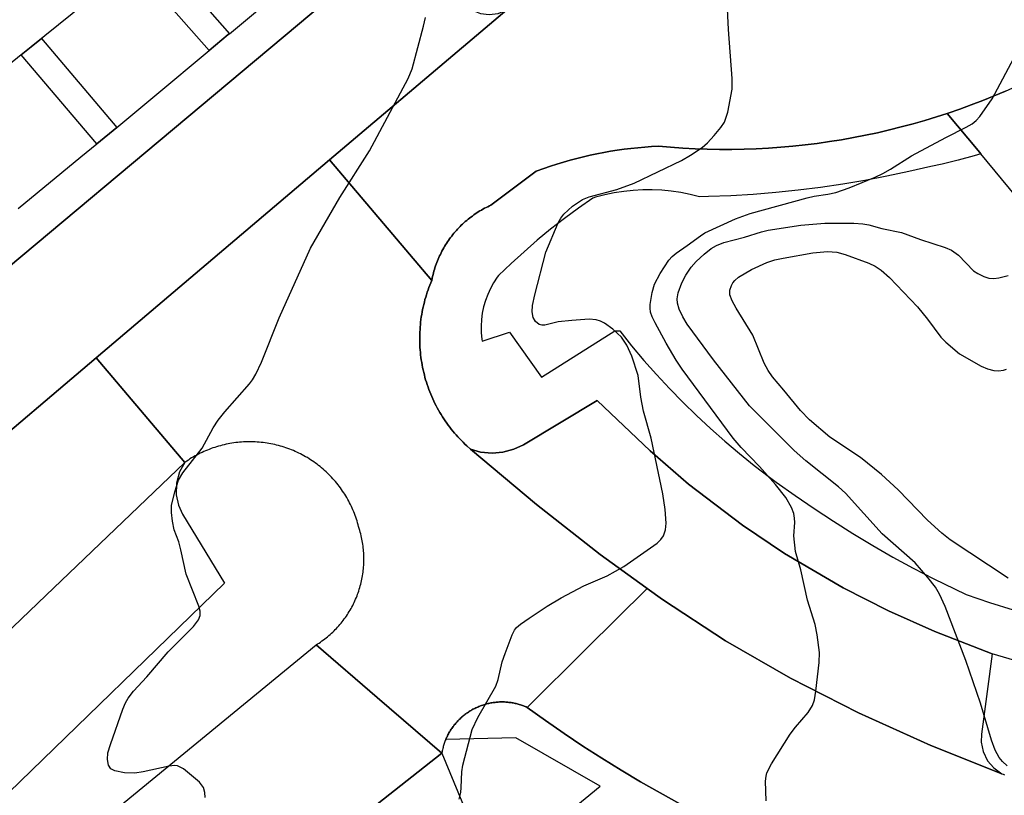
# Model space of a CAD drawing. Units: inches. Extents: x 1249767 to 1255767, y 541453 to 545454.
# Drawn here: x 1251823 to 1251986, y 545010 to 545139 of the extents above; entities that cross this region are included whole.
import ezdxf

# ---------------------------------------------------------------- set-up
doc = ezdxf.new("R2010")
doc.units = ezdxf.units.IN
doc.header["$MEASUREMENT"] = 0
for name, color, linetype in [('BLDG-Footprint', 5, 'Continuous'), ('TRANS-Driveway', 251, 'Continuous'), ('TRANS-Non Street Sidewalk', 7, 'Continuous'), ('TRANS-Parking Lot', 4, 'Continuous'), ('TRANS-Road', 130, 'Continuous'), ('TRANS-Street Sidewalk', 7, 'Continuous'), ('Undefined', 1, 'Continuous')]:
    doc.layers.add(name, color=color, linetype=linetype)

msp = doc.modelspace()

# ---------------------------------------------------------------- linework, layer by layer
at = {"layer": 'BLDG-Footprint', "elevation": 386.45}
msp.add_lwpolyline([(1251833.25, 545147.55), (1251836.04, 545144.11), (1251820.15, 545131.23), (1251816.93, 545135.06), (1251795.69, 545160.71), (1251811.22, 545173.3)], close=True, dxfattribs=at)
at = {"layer": 'TRANS-Driveway'}
msp.add_lwpolyline([(1252000.31, 545125.45), (1252015.24, 545107.44), (1252008.69, 545101.94), (1252006.75, 545104.21), (1252005.7, 545102.93), (1251998.98, 545097.28), (1251982.57, 545117.08), (1251982.1, 545117.64), (1251976.98, 545123.82), (1251977.14, 545123.88), (1251979.07, 545124.54), (1251980.98, 545125.24), (1251982.88, 545125.97), (1251984.76, 545126.73), (1251986.64, 545127.53), (1251988.5, 545128.36), (1251990.34, 545129.22), (1251992.79, 545130.42), (1251994.85, 545131.53), (1251995.14, 545131.69), (1252000.19, 545125.59)], close=True, dxfattribs=at)
at = {"layer": 'TRANS-Non Street Sidewalk'}
for points in [[(1251857.65, 545137.07), (1251857.46, 545136.91), (1251854.3, 545134.28), (1251838.7, 545151.97), (1251842.12, 545154.74)], [(1251838.91, 545121.5), (1251835.58, 545118.74), (1251823.03, 545133.56), (1251826.38, 545136.28)]]:
    msp.add_lwpolyline(points, close=True, dxfattribs=at)
at = {"layer": 'TRANS-Parking Lot'}
for points in [[(1251903.75, 545141.05), (1251874.3, 545116.08), (1251835.48, 545083.16), (1251814.46, 545065.34), (1251794.22, 545048.18), (1251792.81, 545046.98), (1251794.23, 545049.34), (1251794.99, 545051.77), (1251795.2, 545054.51), (1251794.78, 545057.03), (1251794.16, 545058.68), (1251793.29, 545060.23), (1251786.44, 545069.43), (1251885, 545151.93), (1251891.75, 545145.44), (1251897.99, 545141), (1251899.36, 545140.44), (1251900.84, 545140.25), (1251902.32, 545140.45)], [(1251984.45, 545033.96), (1251982.66, 545020.61), (1251982.63, 545019.26), (1251982.94, 545017.72), (1251983.68, 545016.2), (1251984.7, 545015.01), (1251986.08, 545014.04), (1251974.26, 545018.72), (1251962.2, 545024.13), (1251950.9, 545029.91), (1251940.14, 545036.15), (1251929.67, 545042.98), (1251927.08, 545044.85), (1251926.88, 545044.99), (1251919.26, 545050.49), (1251908.69, 545058.8), (1251897.73, 545068.02), (1251899.41, 545067.52), (1251901.34, 545067.33), (1251903.09, 545067.47), (1251904.95, 545067.98), (1251906.54, 545068.74), (1251918.77, 545076.08), (1251927.57, 545067.73), (1251933.96, 545062.2), (1251942.92, 545055.36), (1251949.93, 545050.65), (1251959.65, 545044.94), (1251967.19, 545041.12), (1251974.92, 545037.7)], [(1251803.91, 545021.43), (1251827.11, 545043.65), (1251850.22, 545065.78), (1251849.35, 545064.21), (1251848.85, 545062.35), (1251848.8, 545060.42), (1251849.18, 545058.67), (1251849.87, 545057.16), (1251856.82, 545045.73), (1251820.96, 545010.89)]]:
    msp.add_lwpolyline(points, close=True, dxfattribs=at)
msp.add_lwpolyline([(1251820.16, 544961.82), (1251826.53, 544966.18), (1251836.19, 544973.26), (1251849.94, 544983.72), (1251868.6, 544998.22), (1251892.96, 545017.43), (1251899.62, 545001.37), (1251824.62, 544937.21), (1251816.67, 544944.52)], dxfattribs=at)
at = {"layer": 'TRANS-Road'}
msp.add_lwpolyline([(1251891.29, 545096.04), (1251891.12, 545095.65), (1251890.97, 545095.26), (1251890.81, 545094.87), (1251890.67, 545094.47), (1251890.53, 545094.07), (1251890.4, 545093.67), (1251890.28, 545093.26), (1251890.16, 545092.86), (1251890.05, 545092.45), (1251889.95, 545092.04), (1251889.85, 545091.63), (1251889.77, 545091.22), (1251889.69, 545090.8), (1251889.61, 545090.39), (1251889.55, 545089.97), (1251889.49, 545089.55), (1251889.44, 545089.13), (1251889.39, 545088.71), (1251889.35, 545088.29), (1251889.33, 545087.87), (1251889.3, 545087.45), (1251889.29, 545087.03), (1251889.28, 545086.61), (1251889.28, 545086.18), (1251889.29, 545085.76), (1251889.3, 545085.34), (1251889.32, 545084.92), (1251889.35, 545084.5), (1251889.39, 545084.08), (1251889.43, 545083.66), (1251889.49, 545083.24), (1251889.54, 545082.82), (1251889.61, 545082.4), (1251889.68, 545081.99), (1251889.76, 545081.57), (1251889.85, 545081.16), (1251889.95, 545080.74), (1251890.05, 545080.34), (1251890.16, 545079.93), (1251890.27, 545079.52), (1251890.39, 545079.12), (1251890.53, 545078.72), (1251890.66, 545078.32), (1251890.81, 545077.92), (1251890.96, 545077.53), (1251891.12, 545077.14), (1251891.28, 545076.75), (1251891.45, 545076.36), (1251891.63, 545075.98), (1251891.82, 545075.6), (1251892.01, 545075.22), (1251892.2, 545074.85), (1251892.41, 545074.48), (1251892.62, 545074.11), (1251892.84, 545073.75), (1251893.06, 545073.39), (1251893.29, 545073.04), (1251893.53, 545072.69), (1251893.77, 545072.34), (1251894.02, 545072), (1251894.28, 545071.66), (1251894.53, 545071.33), (1251894.8, 545071), (1251895.07, 545070.68), (1251895.35, 545070.36), (1251895.63, 545070.05), (1251895.92, 545069.74), (1251896.21, 545069.43), (1251896.51, 545069.14), (1251896.81, 545068.84), (1251897.12, 545068.56), (1251897.73, 545068.02), (1251908.69, 545058.8), (1251919.26, 545050.49), (1251926.88, 545044.99), (1251927.08, 545044.85), (1251916.98, 545034.81), (1251907.16, 545025.05), (1251907, 545025.13), (1251906.84, 545025.19), (1251906.67, 545025.26), (1251906.51, 545025.32), (1251906.35, 545025.39), (1251906.18, 545025.44), (1251906.01, 545025.5), (1251905.84, 545025.55), (1251905.67, 545025.6), (1251905.5, 545025.64), (1251905.33, 545025.69), (1251905.16, 545025.73), (1251904.98, 545025.76), (1251904.81, 545025.8), (1251904.64, 545025.83), (1251904.46, 545025.85), (1251904.29, 545025.88), (1251904.11, 545025.9), (1251903.93, 545025.92), (1251903.76, 545025.93), (1251903.58, 545025.95), (1251903.4, 545025.96), (1251903.23, 545025.96), (1251903.05, 545025.96), (1251902.88, 545025.96), (1251902.7, 545025.96), (1251902.52, 545025.96), (1251902.34, 545025.95), (1251902.17, 545025.93), (1251901.99, 545025.92), (1251901.82, 545025.9), (1251901.64, 545025.88), (1251901.47, 545025.85), (1251901.29, 545025.83), (1251901.12, 545025.8), (1251900.94, 545025.76), (1251900.77, 545025.73), (1251900.6, 545025.68), (1251900.43, 545025.64), (1251900.25, 545025.6), (1251900.09, 545025.55), (1251899.92, 545025.5), (1251899.75, 545025.44), (1251899.58, 545025.38), (1251899.41, 545025.32), (1251899.25, 545025.26), (1251899.09, 545025.19), (1251898.92, 545025.12), (1251898.76, 545025.05), (1251898.6, 545024.98), (1251898.44, 545024.9), (1251898.29, 545024.82), (1251898.13, 545024.74), (1251897.97, 545024.65), (1251897.82, 545024.56), (1251897.67, 545024.47), (1251897.52, 545024.37), (1251897.37, 545024.28), (1251897.22, 545024.18), (1251897.08, 545024.08), (1251896.93, 545023.98), (1251896.8, 545023.87), (1251896.66, 545023.76), (1251896.52, 545023.65), (1251896.39, 545023.54), (1251896.25, 545023.42), (1251896.12, 545023.3), (1251895.99, 545023.18), (1251895.86, 545023.06), (1251895.74, 545022.93), (1251895.61, 545022.8), (1251895.49, 545022.68), (1251895.37, 545022.55), (1251895.26, 545022.41), (1251895.15, 545022.28), (1251895.03, 545022.14), (1251894.93, 545022), (1251894.82, 545021.86), (1251894.72, 545021.71), (1251894.61, 545021.57), (1251894.52, 545021.42), (1251894.42, 545021.27), (1251894.33, 545021.12), (1251894.23, 545020.97), (1251894.15, 545020.82), (1251894.06, 545020.66), (1251893.98, 545020.51), (1251893.9, 545020.35), (1251893.82, 545020.19), (1251893.74, 545020.03), (1251893.67, 545019.87), (1251893.6, 545019.71), (1251893.54, 545019.54), (1251893.47, 545019.38), (1251893.41, 545019.21), (1251893.36, 545019.05), (1251893.3, 545018.88), (1251893.25, 545018.71), (1251893.2, 545018.54), (1251893.16, 545018.37), (1251893.11, 545018.2), (1251893.07, 545018.02), (1251893.03, 545017.85), (1251893, 545017.68), (1251892.96, 545017.43), (1251882.21, 545026.7), (1251872.06, 545035.45), (1251872.31, 545035.61), (1251872.55, 545035.76), (1251872.79, 545035.93), (1251873.03, 545036.1), (1251873.27, 545036.27), (1251873.5, 545036.44), (1251873.73, 545036.62), (1251873.95, 545036.81), (1251874.18, 545037), (1251874.4, 545037.19), (1251874.62, 545037.38), (1251874.82, 545037.58), (1251875.04, 545037.79), (1251875.24, 545037.99), (1251875.45, 545038.2), (1251875.64, 545038.42), (1251875.84, 545038.63), (1251876.03, 545038.85), (1251876.21, 545039.08), (1251876.4, 545039.3), (1251876.58, 545039.53), (1251876.75, 545039.77), (1251876.92, 545040), (1251877.09, 545040.24), (1251877.25, 545040.49), (1251877.41, 545040.73), (1251877.57, 545040.98), (1251877.71, 545041.23), (1251877.86, 545041.48), (1251878, 545041.74), (1251878.14, 545041.99), (1251878.27, 545042.26), (1251878.39, 545042.52), (1251878.52, 545042.78), (1251878.63, 545043.05), (1251878.75, 545043.31), (1251878.86, 545043.59), (1251878.96, 545043.86), (1251879.06, 545044.13), (1251879.15, 545044.41), (1251879.24, 545044.69), (1251879.33, 545044.97), (1251879.41, 545045.25), (1251879.48, 545045.53), (1251879.55, 545045.81), (1251879.62, 545046.1), (1251879.68, 545046.38), (1251879.73, 545046.67), (1251879.78, 545046.96), (1251879.83, 545047.24), (1251879.87, 545047.53), (1251879.9, 545047.82), (1251879.93, 545048.11), (1251879.96, 545048.4), (1251879.98, 545048.69), (1251879.99, 545048.98), (1251880, 545049.28), (1251880.01, 545049.57), (1251880, 545049.86), (1251880, 545050.15), (1251879.99, 545050.44), (1251879.97, 545050.73), (1251879.95, 545051.03), (1251879.92, 545051.31), (1251879.89, 545051.61), (1251879.86, 545051.89), (1251879.82, 545052.18), (1251879.77, 545052.47), (1251879.72, 545052.76), (1251879.66, 545053.04), (1251879.6, 545053.33), (1251879.53, 545053.61), (1251879.47, 545053.9), (1251879.39, 545054.17), (1251879.31, 545054.46), (1251879.2, 545054.8), (1251879.12, 545055.12), (1251879.04, 545055.43), (1251878.95, 545055.75), (1251878.86, 545056.06), (1251878.76, 545056.37), (1251878.65, 545056.68), (1251878.55, 545056.98), (1251878.43, 545057.29), (1251878.31, 545057.59), (1251878.19, 545057.89), (1251878.06, 545058.19), (1251877.92, 545058.48), (1251877.78, 545058.78), (1251877.63, 545059.07), (1251877.48, 545059.36), (1251877.33, 545059.65), (1251877.16, 545059.93), (1251877, 545060.21), (1251876.83, 545060.49), (1251876.65, 545060.76), (1251876.47, 545061.03), (1251876.29, 545061.3), (1251876.1, 545061.56), (1251875.9, 545061.83), (1251875.7, 545062.08), (1251875.5, 545062.34), (1251875.29, 545062.59), (1251875.08, 545062.84), (1251874.86, 545063.08), (1251874.64, 545063.32), (1251874.42, 545063.55), (1251874.19, 545063.79), (1251873.95, 545064.02), (1251873.72, 545064.24), (1251873.48, 545064.46), (1251873.23, 545064.67), (1251872.98, 545064.88), (1251872.73, 545065.09), (1251872.48, 545065.29), (1251872.22, 545065.49), (1251871.96, 545065.68), (1251871.69, 545065.87), (1251871.42, 545066.06), (1251871.15, 545066.24), (1251870.88, 545066.41), (1251870.6, 545066.58), (1251870.32, 545066.74), (1251870.03, 545066.9), (1251869.75, 545067.06), (1251869.45, 545067.21), (1251869.16, 545067.35), (1251868.87, 545067.49), (1251868.57, 545067.62), (1251868.28, 545067.76), (1251867.97, 545067.88), (1251867.67, 545068), (1251867.36, 545068.11), (1251867.05, 545068.22), (1251866.75, 545068.32), (1251866.44, 545068.42), (1251866.12, 545068.51), (1251865.81, 545068.6), (1251865.49, 545068.68), (1251865.18, 545068.75), (1251864.86, 545068.82), (1251864.54, 545068.89), (1251864.21, 545068.95), (1251863.9, 545069), (1251863.57, 545069.05), (1251863.25, 545069.09), (1251862.93, 545069.12), (1251862.61, 545069.15), (1251862.28, 545069.18), (1251861.95, 545069.2), (1251861.63, 545069.21), (1251861.3, 545069.22), (1251860.98, 545069.22), (1251860.65, 545069.22), (1251860.32, 545069.21), (1251860, 545069.19), (1251859.67, 545069.17), (1251859.35, 545069.15), (1251859.03, 545069.11), (1251858.7, 545069.08), (1251858.38, 545069.03), (1251858.06, 545068.98), (1251857.74, 545068.93), (1251857.42, 545068.87), (1251857.09, 545068.8), (1251856.78, 545068.73), (1251856.46, 545068.66), (1251856.15, 545068.57), (1251855.83, 545068.49), (1251855.52, 545068.39), (1251855.21, 545068.29), (1251854.9, 545068.19), (1251854.6, 545068.08), (1251854.29, 545067.96), (1251853.99, 545067.84), (1251853.69, 545067.72), (1251853.39, 545067.59), (1251853.09, 545067.45), (1251852.8, 545067.31), (1251852.51, 545067.17), (1251852.22, 545067.01), (1251851.93, 545066.86), (1251851.65, 545066.7), (1251851.37, 545066.53), (1251851.09, 545066.36), (1251850.82, 545066.18), (1251850.55, 545066), (1251850.22, 545065.78), (1251844.07, 545073.03), (1251835.48, 545083.16), (1251874.3, 545116.08), (1251883.26, 545105.51)], close=True, dxfattribs=at)
for points in [[(1251814.46, 545065.34), (1251835.48, 545083.16), (1251844.07, 545073.03), (1251850.22, 545065.78), (1251827.11, 545043.65), (1251803.91, 545021.43)], [(1251932.53, 545009.03), (1251929.24, 545010.84), (1251925.98, 545012.7), (1251922.76, 545014.62), (1251919.57, 545016.6), (1251916.41, 545018.63), (1251913.29, 545020.72), (1251910.21, 545022.86), (1251907.16, 545025.05), (1251916.98, 545034.81), (1251927.08, 545044.85), (1251929.67, 545042.98), (1251940.14, 545036.15), (1251950.9, 545029.91), (1251962.2, 545024.13), (1251974.26, 545018.72), (1251986.08, 545014.04), (1251986.28, 545013.94), (1251986.39, 545013.9), (1251986.49, 545013.85)], [(1251821.56, 544994.5), (1251824.95, 544996.79), (1251872.06, 545035.45), (1251882.21, 545026.7), (1251892.96, 545017.43), (1251868.6, 544998.22), (1251849.94, 544983.72), (1251836.19, 544973.26), (1251826.53, 544966.18), (1251820.16, 544961.82)]]:
    msp.add_lwpolyline(points, dxfattribs=at)
msp.add_polyline3d([(1251986.64, 545127.53, 0), (1251984.76, 545126.73, 0), (1251982.88, 545125.97, 0), (1251980.98, 545125.24, 0), (1251979.07, 545124.54, 0), (1251977.14, 545123.88, 0), (1251976.98, 545123.82, 0), (1251975.2, 545123.25, 0), (1251973.26, 545122.65, 0), (1251971.31, 545122.09, 0), (1251969.34, 545121.56, 0), (1251967.36, 545121.07, 0), (1251965.38, 545120.61, 0), (1251963.39, 545120.18, 0), (1251961.39, 545119.8, 0), (1251959.39, 545119.44, 0), (1251957.38, 545119.12, 0), (1251955.37, 545118.84, 0), (1251953.35, 545118.59, 0), (1251951.32, 545118.37, 0), (1251949.29, 545118.2, 0), (1251947.27, 545118.05, 0), (1251945.23, 545117.94, 0), (1251943.2, 545117.87, 0), (1251941.16, 545117.84, 0), (1251939.13, 545117.83, 0), (1251937.09, 545117.87, 0), (1251935.06, 545117.94, 0), (1251933.03, 545118.04, 0), (1251931, 545118.18, 0), (1251928.97, 545118.36, 0), (1251927.83, 545118.3, 0), (1251926.68, 545118.22, 0), (1251925.54, 545118.12, 0), (1251924.4, 545118, 0), (1251923.27, 545117.87, 0), (1251922.13, 545117.71, 0), (1251921, 545117.53, 0), (1251919.87, 545117.33, 0), (1251918.74, 545117.11, 0), (1251917.63, 545116.88, 0), (1251916.51, 545116.62, 0), (1251915.4, 545116.34, 0), (1251914.29, 545116.05, 0), (1251913.19, 545115.73, 0), (1251912.09, 545115.4, 0), (1251911, 545115.05, 0), (1251909.92, 545114.67, 0), (1251908.62, 545114.2, 0), (1251901.13, 545108.57, 0), (1251900.86, 545108.44, 0), (1251900.59, 545108.31, 0), (1251900.32, 545108.18, 0), (1251900.06, 545108.04, 0), (1251899.79, 545107.9, 0), (1251899.53, 545107.75, 0), (1251899.27, 545107.6, 0), (1251899.02, 545107.44, 0), (1251898.77, 545107.28, 0), (1251898.52, 545107.11, 0), (1251898.27, 545106.94, 0), (1251898.03, 545106.76, 0), (1251897.79, 545106.59, 0), (1251897.55, 545106.4, 0), (1251897.32, 545106.21, 0), (1251897.09, 545106.02, 0), (1251896.86, 545105.83, 0), (1251896.64, 545105.63, 0), (1251896.42, 545105.43, 0), (1251896.2, 545105.22, 0), (1251895.99, 545105.01, 0), (1251895.78, 545104.79, 0), (1251895.57, 545104.58, 0), (1251895.37, 545104.36, 0), (1251895.17, 545104.13, 0), (1251894.98, 545103.9, 0), (1251894.79, 545103.67, 0), (1251894.61, 545103.43, 0), (1251894.42, 545103.19, 0), (1251894.25, 545102.95, 0), (1251894.07, 545102.71, 0), (1251893.9, 545102.46, 0), (1251893.74, 545102.21, 0), (1251893.58, 545101.96, 0), (1251893.42, 545101.7, 0), (1251893.27, 545101.44, 0), (1251893.13, 545101.18, 0), (1251892.98, 545100.92, 0), (1251892.85, 545100.65, 0), (1251892.71, 545100.38, 0), (1251892.59, 545100.11, 0), (1251892.46, 545099.84, 0), (1251892.35, 545099.56, 0), (1251892.23, 545099.29, 0), (1251892.12, 545099.01, 0), (1251892.02, 545098.73, 0), (1251891.92, 545098.45, 0), (1251891.82, 545098.16, 0), (1251891.73, 545097.87, 0), (1251891.65, 545097.59, 0), (1251891.57, 545097.3, 0), (1251891.5, 545097.01, 0), (1251891.43, 545096.71, 0), (1251891.37, 545096.42, 0), (1251891.29, 545096.04, 0), (1251883.26, 545105.51, 0), (1251874.3, 545116.08, 0), (1251903.75, 545141.05, 0)], dxfattribs=at)
at = {"layer": 'TRANS-Street Sidewalk'}
for points in [[(1251885, 545151.93), (1251786.44, 545069.43)], [(1251822.54, 545107.99), (1251832.96, 545116.57), (1251835.58, 545118.74), (1251838.91, 545121.5), (1251845.22, 545126.72), (1251854.3, 545134.28), (1251857.46, 545136.91), (1251857.65, 545137.07), (1251867.57, 545145.37)], [(1252000.09, 545029.38), (1251984.45, 545033.96), (1251974.92, 545037.7), (1251967.19, 545041.12), (1251959.65, 545044.94), (1251949.93, 545050.65), (1251942.92, 545055.36), (1251933.96, 545062.2), (1251927.57, 545067.73), (1251918.77, 545076.08), (1251906.54, 545068.74), (1251904.95, 545067.98), (1251903.09, 545067.47), (1251901.34, 545067.33), (1251899.41, 545067.52), (1251897.73, 545068.02), (1251897.12, 545068.56), (1251896.81, 545068.84), (1251896.51, 545069.14), (1251896.21, 545069.43), (1251895.92, 545069.74), (1251895.63, 545070.05), (1251895.35, 545070.36), (1251895.07, 545070.68), (1251894.8, 545071), (1251894.53, 545071.33), (1251894.28, 545071.66), (1251894.02, 545072), (1251893.77, 545072.34), (1251893.53, 545072.69), (1251893.29, 545073.04), (1251893.06, 545073.39), (1251892.84, 545073.75), (1251892.62, 545074.11), (1251892.41, 545074.48), (1251892.2, 545074.85), (1251892.01, 545075.22), (1251891.82, 545075.6), (1251891.63, 545075.98), (1251891.45, 545076.36), (1251891.28, 545076.75), (1251891.12, 545077.14), (1251890.96, 545077.53), (1251890.81, 545077.92), (1251890.66, 545078.32), (1251890.53, 545078.72), (1251890.39, 545079.12), (1251890.27, 545079.52), (1251890.16, 545079.93), (1251890.05, 545080.34), (1251889.95, 545080.74), (1251889.85, 545081.16), (1251889.76, 545081.57), (1251889.68, 545081.99), (1251889.61, 545082.4), (1251889.54, 545082.82), (1251889.49, 545083.24), (1251889.43, 545083.66), (1251889.39, 545084.08), (1251889.35, 545084.5), (1251889.32, 545084.92), (1251889.3, 545085.34), (1251889.29, 545085.76), (1251889.28, 545086.18), (1251889.28, 545086.61), (1251889.29, 545087.03), (1251889.3, 545087.45), (1251889.33, 545087.87), (1251889.35, 545088.29), (1251889.39, 545088.71), (1251889.44, 545089.13), (1251889.49, 545089.55), (1251889.55, 545089.97), (1251889.61, 545090.39), (1251889.69, 545090.8), (1251889.77, 545091.22), (1251889.85, 545091.63), (1251889.95, 545092.04), (1251890.05, 545092.45), (1251890.16, 545092.86), (1251890.28, 545093.26), (1251890.4, 545093.67), (1251890.53, 545094.07), (1251890.67, 545094.47), (1251890.81, 545094.87), (1251890.97, 545095.26), (1251891.12, 545095.65), (1251891.29, 545096.04), (1251891.37, 545096.42), (1251891.43, 545096.71), (1251891.5, 545097.01), (1251891.57, 545097.3), (1251891.65, 545097.59), (1251891.73, 545097.87), (1251891.82, 545098.16), (1251891.92, 545098.45), (1251892.02, 545098.73), (1251892.12, 545099.01), (1251892.23, 545099.29), (1251892.35, 545099.56), (1251892.46, 545099.84), (1251892.59, 545100.11), (1251892.71, 545100.38), (1251892.85, 545100.65), (1251892.98, 545100.92), (1251893.13, 545101.18), (1251893.27, 545101.44), (1251893.42, 545101.7), (1251893.58, 545101.96), (1251893.74, 545102.21), (1251893.9, 545102.46), (1251894.07, 545102.71), (1251894.25, 545102.95), (1251894.42, 545103.19), (1251894.61, 545103.43), (1251894.79, 545103.67), (1251894.98, 545103.9), (1251895.17, 545104.13), (1251895.37, 545104.36), (1251895.57, 545104.58), (1251895.78, 545104.79), (1251895.99, 545105.01), (1251896.2, 545105.22), (1251896.42, 545105.43), (1251896.64, 545105.63), (1251896.86, 545105.83), (1251897.09, 545106.02), (1251897.32, 545106.21), (1251897.55, 545106.4), (1251897.79, 545106.59), (1251898.03, 545106.76), (1251898.27, 545106.94), (1251898.52, 545107.11), (1251898.77, 545107.28), (1251899.02, 545107.44), (1251899.27, 545107.6), (1251899.53, 545107.75), (1251899.79, 545107.9), (1251900.06, 545108.04), (1251900.32, 545108.18), (1251900.59, 545108.31), (1251900.86, 545108.44), (1251901.13, 545108.57), (1251908.62, 545114.2), (1251909.92, 545114.67), (1251911, 545115.05), (1251912.09, 545115.4), (1251913.19, 545115.73), (1251914.29, 545116.05), (1251915.4, 545116.34), (1251916.51, 545116.62), (1251917.63, 545116.88), (1251918.74, 545117.11), (1251919.87, 545117.33), (1251921, 545117.53), (1251922.13, 545117.71), (1251923.27, 545117.87), (1251924.4, 545118), (1251925.54, 545118.12), (1251926.68, 545118.22), (1251927.83, 545118.3), (1251928.97, 545118.36), (1251931, 545118.18), (1251933.03, 545118.04), (1251935.06, 545117.94), (1251937.09, 545117.87), (1251939.13, 545117.83), (1251941.16, 545117.84), (1251943.2, 545117.87), (1251945.23, 545117.94), (1251947.27, 545118.05), (1251949.29, 545118.2), (1251951.32, 545118.37), (1251953.35, 545118.59), (1251955.37, 545118.84), (1251957.38, 545119.12), (1251959.39, 545119.44), (1251961.39, 545119.8), (1251963.39, 545120.18), (1251965.38, 545120.61), (1251967.36, 545121.07), (1251969.34, 545121.56), (1251971.31, 545122.09), (1251973.26, 545122.65), (1251975.2, 545123.25), (1251976.98, 545123.82), (1251982.1, 545117.64), (1251982.57, 545117.08), (1251981.46, 545116.75), (1251978.8, 545116.03), (1251976.11, 545115.39), (1251974.26, 545115), (1251970.62, 545114.15), (1251966.96, 545113.37), (1251963.29, 545112.67), (1251959.6, 545112.05), (1251955.9, 545111.51), (1251952.19, 545111.05), (1251948.47, 545110.66), (1251944.74, 545110.35), (1251941.01, 545110.13), (1251937.27, 545109.98), (1251935.78, 545109.94), (1251934.24, 545110.33), (1251932.68, 545110.64), (1251931.11, 545110.87), (1251929.53, 545111.03), (1251927.94, 545111.1), (1251926.35, 545111.09), (1251924.77, 545111.01), (1251923.19, 545110.84), (1251921.62, 545110.6), (1251920.06, 545110.27), (1251918.53, 545109.87), (1251918.06, 545109.73), (1251915.67, 545108.08), (1251913.34, 545106.36), (1251911.04, 545104.57), (1251908.81, 545102.73), (1251906.62, 545100.82), (1251904.48, 545098.86), (1251902.4, 545096.84), (1251902.14, 545096.58), (1251901.55, 545095.67), (1251901.03, 545094.71), (1251900.58, 545093.73), (1251900.21, 545092.71), (1251899.91, 545091.67), (1251899.69, 545090.6), (1251899.55, 545089.53), (1251899.49, 545088.44), (1251899.51, 545087.36), (1251899.61, 545086.28), (1251899.65, 545085.94), (1251904.21, 545087.46), (1251909.54, 545079.99), (1251921.7, 545087.67), (1251922.54, 545087.66), (1251924.51, 545085.19), (1251926.55, 545082.76), (1251928.65, 545080.38), (1251930.8, 545078.06), (1251933.02, 545075.79), (1251935.29, 545073.57), (1251937.61, 545071.41), (1251939.99, 545069.31), (1251942.42, 545067.26), (1251944.9, 545065.28), (1251947.43, 545063.35), (1251948.54, 545062.53), (1251951.67, 545060.29), (1251954.84, 545058.11), (1251958.05, 545056), (1251961.31, 545053.95), (1251964.6, 545051.98), (1251967.94, 545050.06), (1251971.31, 545048.22), (1251974.73, 545046.45), (1251978.17, 545044.75), (1251980.11, 545043.83), (1251984.02, 545042.52), (1251987.94, 545041.28)], [(1251902.41, 544998.12), (1251919.29, 545011.95), (1251905.25, 545019.98), (1251893.6, 545019.71), (1251893.67, 545019.87), (1251893.74, 545020.03), (1251893.82, 545020.19), (1251893.9, 545020.35), (1251893.98, 545020.51), (1251894.06, 545020.66), (1251894.15, 545020.82), (1251894.23, 545020.97), (1251894.33, 545021.12), (1251894.42, 545021.27), (1251894.52, 545021.42), (1251894.61, 545021.57), (1251894.72, 545021.71), (1251894.82, 545021.86), (1251894.93, 545022), (1251895.03, 545022.14), (1251895.15, 545022.28), (1251895.26, 545022.41), (1251895.37, 545022.55), (1251895.49, 545022.68), (1251895.61, 545022.8), (1251895.74, 545022.93), (1251895.86, 545023.06), (1251895.99, 545023.18), (1251896.12, 545023.3), (1251896.25, 545023.42), (1251896.39, 545023.54), (1251896.52, 545023.65), (1251896.66, 545023.76), (1251896.8, 545023.87), (1251896.93, 545023.98), (1251897.08, 545024.08), (1251897.22, 545024.18), (1251897.37, 545024.28), (1251897.52, 545024.37), (1251897.67, 545024.47), (1251897.82, 545024.56), (1251897.97, 545024.65), (1251898.13, 545024.74), (1251898.29, 545024.82), (1251898.44, 545024.9), (1251898.6, 545024.98), (1251898.76, 545025.05), (1251898.92, 545025.12), (1251899.09, 545025.19), (1251899.25, 545025.26), (1251899.41, 545025.32), (1251899.58, 545025.38), (1251899.75, 545025.44), (1251899.92, 545025.5), (1251900.09, 545025.55), (1251900.25, 545025.6), (1251900.43, 545025.64), (1251900.6, 545025.68), (1251900.77, 545025.73), (1251900.94, 545025.76), (1251901.12, 545025.8), (1251901.29, 545025.83), (1251901.47, 545025.85), (1251901.64, 545025.88), (1251901.82, 545025.9), (1251901.99, 545025.92), (1251902.17, 545025.93), (1251902.34, 545025.95), (1251902.52, 545025.96), (1251902.7, 545025.96), (1251902.88, 545025.96), (1251903.05, 545025.96), (1251903.23, 545025.96), (1251903.4, 545025.96), (1251903.58, 545025.95), (1251903.76, 545025.93), (1251903.93, 545025.92), (1251904.11, 545025.9), (1251904.29, 545025.88), (1251904.46, 545025.85), (1251904.64, 545025.83), (1251904.81, 545025.8), (1251904.98, 545025.76), (1251905.16, 545025.73), (1251905.33, 545025.69), (1251905.5, 545025.64), (1251905.67, 545025.6), (1251905.84, 545025.55), (1251906.01, 545025.5), (1251906.18, 545025.44), (1251906.35, 545025.39), (1251906.51, 545025.32), (1251906.67, 545025.26), (1251906.84, 545025.19), (1251907, 545025.13), (1251907.16, 545025.05), (1251910.21, 545022.86), (1251913.29, 545020.72), (1251916.41, 545018.63), (1251919.57, 545016.6), (1251922.76, 545014.62), (1251925.98, 545012.7), (1251929.24, 545010.84), (1251932.53, 545009.03)]]:
    msp.add_lwpolyline(points, dxfattribs=at)
at = {"layer": 'Undefined'}
for points, elevation in [([(1251895.82, 545009.8), (1251896.1, 545010.89), (1251896.19, 545011.74), (1251896.26, 545014.32), (1251896.43, 545015.46), (1251898.01, 545021.36), (1251898.96, 545023.37), (1251901.94, 545028.6), (1251902.31, 545029.72), (1251903, 545032.62), (1251903.47, 545034.04), (1251904.63, 545037.12), (1251905.03, 545037.89), (1251905.38, 545038.34), (1251906.03, 545038.9), (1251907.48, 545039.91), (1251910.45, 545041.87), (1251912.78, 545043.28), (1251916.58, 545045.26), (1251920.45, 545046.94), (1251923.21, 545048.46), (1251928.73, 545052.38), (1251929.36, 545052.96), (1251929.8, 545053.61), (1251930.15, 545054.59), (1251930.27, 545055.67), (1251930.09, 545057.98), (1251929.72, 545060.58), (1251927.76, 545069.82), (1251926.47, 545074.29), (1251926.05, 545076.65), (1251925.57, 545080.23), (1251924.52, 545083.47), (1251923.74, 545085.27), (1251922.83, 545086.63), (1251921.41, 545087.96), (1251920.01, 545088.92), (1251919.31, 545089.27), (1251918.59, 545089.51), (1251917.47, 545089.6), (1251914.59, 545089.4), (1251912.29, 545089.14), (1251910.08, 545088.6), (1251909.6, 545088.6), (1251909.15, 545088.74), (1251908.55, 545089.22), (1251908.12, 545089.88), (1251907.96, 545090.85), (1251908.03, 545091.9), (1251908.4, 545093.64), (1251910.24, 545100.75), (1251912.32, 545105.62), (1251912.72, 545106.39), (1251913.22, 545107.09), (1251914.69, 545108.41), (1251916.33, 545109.52), (1251917.43, 545109.93), (1251922.03, 545111.18), (1251924.96, 545112.21), (1251932.8, 545115.98), (1251934.3, 545116.87), (1251936.23, 545118.17), (1251937.1, 545118.91), (1251938.25, 545120.16), (1251939.35, 545121.45), (1251939.97, 545122.37), (1251940.5, 545124.05), (1251941.25, 545127.85), (1251941.25, 545129.6), (1251940.62, 545137.78), (1251940.35, 545143.54)], 392), ([(1251853.59, 545010.05), (1251853.54, 545010.92), (1251853.34, 545011.72), (1251852.67, 545012.6), (1251851.36, 545013.76), (1251849.99, 545014.86), (1251849.02, 545015.35), (1251848.49, 545015.41), (1251847.65, 545015.31), (1251843.33, 545014.34), (1251841.93, 545014.11), (1251840.23, 545014.18), (1251838.58, 545014.5), (1251837.93, 545014.85), (1251837.57, 545015.44), (1251837.36, 545016.42), (1251837.43, 545017.5), (1251837.85, 545018.89), (1251839.92, 545024.75), (1251840.38, 545025.83), (1251840.83, 545026.57), (1251841.71, 545027.74), (1251843.9, 545030.14), (1251847.46, 545034.27), (1251851.7, 545038.53), (1251852.49, 545039.63), (1251852.77, 545040.33), (1251852.79, 545041.07), (1251852.59, 545041.89), (1251850.47, 545047.19), (1251849.59, 545051.28), (1251849.21, 545052.58), (1251848.48, 545054.59), (1251848.19, 545056.02), (1251848.01, 545057.48), (1251848.03, 545058.64), (1251848.55, 545060.9), (1251849.17, 545062.82), (1251849.91, 545064.04), (1251853.11, 545068.14), (1251854.94, 545071.56), (1251855.75, 545072.79), (1251856.86, 545074.18), (1251860.96, 545078.83), (1251861.5, 545079.54), (1251862.05, 545080.47), (1251862.99, 545082.47), (1251865.92, 545089.81), (1251871.13, 545101.42), (1251876, 545109.85), (1251880.93, 545117.57), (1251887.37, 545129.63), (1251888, 545131.24), (1251889.9, 545138.35), (1251890.22, 545139.78)], 390), ([(1251946.87, 545009.55), (1251946.78, 545012.79), (1251946.85, 545013.64), (1251947, 545014.18), (1251947.79, 545015.69), (1251950.88, 545020.6), (1251951.76, 545021.76), (1251953.85, 545024.2), (1251954.58, 545025.35), (1251954.91, 545026.32), (1251955.15, 545027.73), (1251955.7, 545032.5), (1251955.72, 545034.17), (1251955.34, 545037.1), (1251955.02, 545038.84), (1251953.73, 545042.88), (1251952.64, 545047.92), (1251951.74, 545050.96), (1251951.48, 545053.58), (1251951.62, 545055.78), (1251951.6, 545056.54), (1251951.48, 545057.29), (1251951.09, 545058.29), (1251950.14, 545059.94), (1251948.44, 545062.11), (1251945.78, 545065.1), (1251942.71, 545068.29), (1251941.37, 545069.82), (1251932.89, 545081.3), (1251931.9, 545082.79), (1251930.23, 545085.61), (1251928.4, 545088.97), (1251927.92, 545090.01), (1251927.67, 545090.79), (1251927.57, 545091.45), (1251927.59, 545092.02), (1251927.93, 545094.02), (1251928.32, 545095.42), (1251929.27, 545097.21), (1251930.68, 545099.41), (1251931.25, 545100.04), (1251931.89, 545100.59), (1251933.76, 545101.83), (1251935.94, 545103.48), (1251936.67, 545103.94), (1251941.8, 545106.27), (1251944.23, 545107.16), (1251953.68, 545109.8), (1251954.84, 545110.05), (1251957.15, 545110.38), (1251958.48, 545110.68), (1251960.68, 545111.46), (1251964.99, 545113.24), (1251966.27, 545113.85), (1251967.55, 545114.57), (1251971.03, 545116.78), (1251976.77, 545119.83), (1251980.15, 545121.51), (1251981.13, 545122.11), (1251981.8, 545122.64), (1251982.4, 545123.28), (1251984.42, 545126.22), (1251988.52, 545133.82)], 394), ([(1251986.95, 545015.37), (1251986.15, 545016.07), (1251985.63, 545016.71), (1251984.92, 545017.97), (1251984.31, 545019.6), (1251982.52, 545025.76), (1251980.06, 545032.87), (1251976.64, 545041.86), (1251975.71, 545043.9), (1251975.04, 545045.03), (1251973.75, 545046.65), (1251971.63, 545049.11), (1251966.14, 545053.93), (1251960.08, 545060.68), (1251958.9, 545061.71), (1251953.48, 545066.08), (1251951.54, 545067.79), (1251944.13, 545075.22), (1251938.13, 545082.83), (1251933.75, 545088.8), (1251933.03, 545089.99), (1251932.43, 545091.25), (1251932.15, 545092.25), (1251932.1, 545092.99), (1251932.26, 545093.99), (1251932.87, 545095.65), (1251933.51, 545096.91), (1251934.4, 545098.27), (1251935.24, 545099.21), (1251936.58, 545100.39), (1251937.74, 545101.33), (1251938.64, 545101.88), (1251939.85, 545102.35), (1251943.28, 545103.23), (1251946.11, 545104.13), (1251947.21, 545104.4), (1251952.62, 545105.25), (1251956.64, 545105.56), (1251961.43, 545105.55), (1251962.92, 545105.47), (1251963.97, 545105.29), (1251966.13, 545104.68), (1251969.39, 545103.99), (1251972.52, 545102.86), (1251976.62, 545101.5), (1251977.67, 545101.06), (1251978.85, 545100.24), (1251981.36, 545097.67), (1251982.06, 545097.18), (1251983.07, 545096.68), (1251983.87, 545096.44), (1251984.72, 545096.39), (1251985.57, 545096.49), (1251987.13, 545096.86)], 396), ([(1251987.13, 545046.54), (1251977.44, 545052.94), (1251976.08, 545054.04), (1251973.67, 545056.2), (1251968.81, 545061.22), (1251966.06, 545063.8), (1251962.56, 545066.61), (1251957.44, 545069.98), (1251954.08, 545072.86), (1251952.6, 545074.41), (1251949.83, 545077.83), (1251947.92, 545080.01), (1251947.19, 545081.06), (1251946.56, 545082.27), (1251944.64, 545086.93), (1251941.89, 545091.41), (1251941.21, 545092.65), (1251940.84, 545093.66), (1251940.85, 545094.42), (1251941.09, 545095.18), (1251941.35, 545095.64), (1251941.68, 545096.06), (1251942.28, 545096.57), (1251944.45, 545097.86), (1251947, 545099.05), (1251948.34, 545099.45), (1251949.73, 545099.75), (1251954.61, 545100.66), (1251957.06, 545100.87), (1251958.62, 545100.74), (1251960.01, 545100.34), (1251963.95, 545098.9), (1251964.97, 545098.44), (1251966, 545097.77), (1251967.4, 545096.51), (1251972.02, 545091.67), (1251973.72, 545089.58), (1251975.92, 545086.64), (1251976.73, 545085.76), (1251979, 545083.84), (1251982.62, 545081.79), (1251983.68, 545081.34), (1251984.7, 545081.08), (1251985.52, 545081.03), (1251986.32, 545081.12), (1251986.82, 545081.27)], 398)]:
    msp.add_lwpolyline(points, dxfattribs=dict(at, elevation=elevation))

doc.saveas('drawing.dxf')
